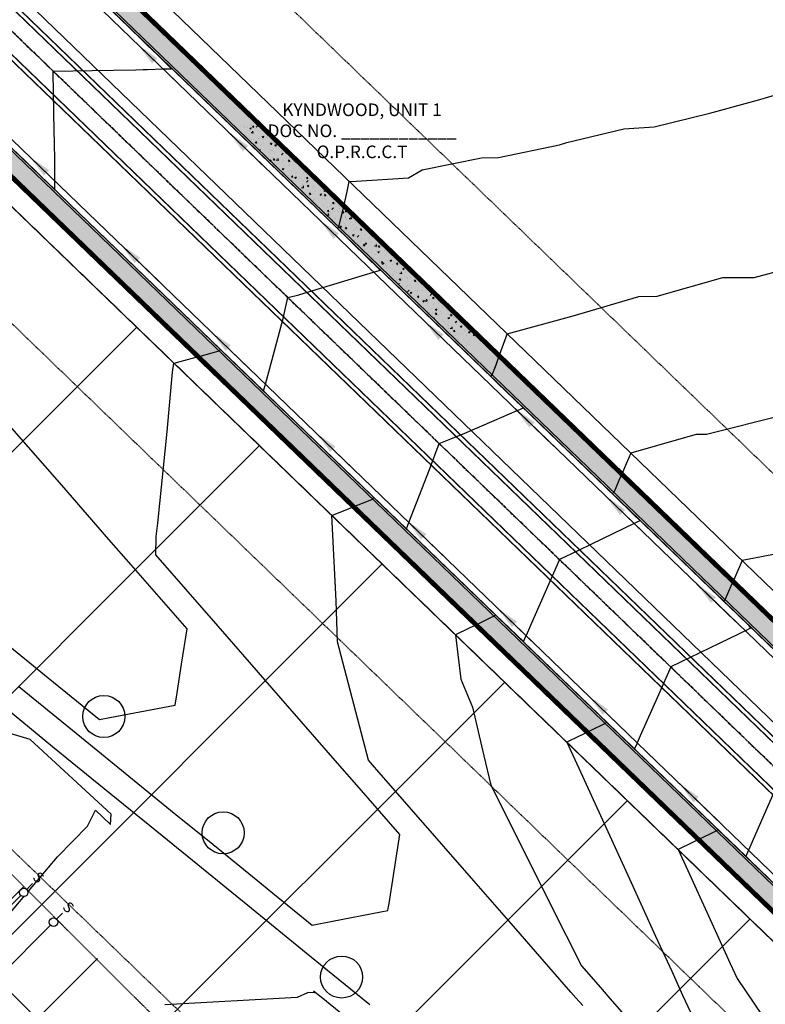
# Model space of a CAD drawing. Units: feet. Extents: x 2265665 to 2272075, y 13822633 to 13828740.
# Drawn here: x 2269020 to 2269198, y 13825488 to 13825722 of the extents above; entities that cross this region are included whole.
import ezdxf
from ezdxf.enums import TextEntityAlignment as Align

# ---------------------------------------------------------------- set-up
doc = ezdxf.new("R2010")
doc.units = ezdxf.units.FT
doc.header["$MEASUREMENT"] = 0
for name, pattern in [('337.038_Prop Base$0$CENTER2', [1.125, 0.75, -0.125, 0.125, -0.125]), ('337.039_PROPOSED$0$DASHDOT', [1, 0.5, -0.25, 0, -0.25]), ('DASHED2', [0.375, 0.25, -0.125]), ('Kyndwood Unit 1 Plat$0$DASHED2', [0.375, 0.25, -0.125]), ('Kyndwood Unit 1 Plat$0$HIDDEN2', [0.1875, 0.125, -0.0625]), ('Kyndwood Unit 3 Plat$0$HIDDEN2', [0.1875, 0.125, -0.0625]), ('Kyndwood Unit 3 Plat$0$Kyndwood Unit 1 Plat$0$CENTER2', [1.125, 0.75, -0.125, 0.125, -0.125]), ('Kyndwood Unit 3 Plat$0$Kyndwood Unit 1 Plat$0$DASHED2', [0.375, 0.25, -0.125]), ('Kyndwood Unit 3 Plat$0$Kyndwood Unit 1 Plat$0$HIDDEN2', [0.1875, 0.125, -0.0625])]:
    doc.linetypes.add(name, pattern=pattern)
for name, color, linetype in [('337.038_Prop Base$0$C-ROAD-BCRB', 1, 'Continuous'), ('337.038_Prop Base$0$C-ROAD-CNTR', 252, '337.038_Prop Base$0$CENTER2'), ('337.038_Prop Base$0$C-ROAD-FCRB', 2, 'Continuous'), ('337.038_Prop Base$0$C-ROAD-FCRB DEMO AC', 2, 'Continuous'), ('337.038_Prop Base$0$C-ROAD-FLOW', 3, 'Continuous'), ('337.038_Prop Base$0$C-ROAD-GUTR', 251, 'Continuous'), ('337.038_Prop Base$0$C-ROAD-SDWK CONTRACTOR', 253, 'Continuous'), ('337.038_Prop Base$0$C-SDWK', 1, 'Continuous'), ('337.038_Prop Base$0$C-SDWK DEMO AC', 1, 'Continuous'), ('337.038_Prop Base$0$C-WWTR-ALGN', 71, '337.038_Prop Base$0$WASTEWATER'), ('337.039_PROPOSED$0$C-DRVWAY', 1, 'Continuous'), ('337.039_PROPOSED$0$C-SDWK', 1, 'Continuous'), ('337.039_PROPOSED$0$C-WWTR-SRVC', 71, 'Continuous'), ('337.039_PROPOSED$0$CP_ROAD-SIGN-SBAR', 1, 'Continuous'), ('Kyndwood Unit 1 Plat$0$C-CNTR-SDWK', 1, 'Kyndwood Unit 1 Plat$0$DASHED2'), ('Kyndwood Unit 1 Plat$0$C-ESMT', 2, 'Kyndwood Unit 1 Plat$0$HIDDEN2'), ('Kyndwood Unit 1 Plat$0$C-ESMT-STRM-TEMP', 2, 'Kyndwood Unit 1 Plat$0$HIDDEN2'), ('Kyndwood Unit 1 Plat$0$C-ESMT-STRM-TEMP U3', 2, 'Kyndwood Unit 1 Plat$0$HIDDEN2'), ('Kyndwood Unit 1 Plat$0$C-PARC-BNDY', 6, 'Continuous'), ('Kyndwood Unit 3 Plat$0$C-ESMT', 2, 'Kyndwood Unit 3 Plat$0$HIDDEN2'), ('Kyndwood Unit 3 Plat$0$C-PARC-ADJ ANNO', 1, 'Continuous'), ('Kyndwood Unit 3 Plat$0$C-PARC-BNDY', 6, 'Continuous'), ('Kyndwood Unit 3 Plat$0$C-PARC-LOTS', 251, 'Continuous'), ('Kyndwood Unit 3 Plat$0$Kyndwood Unit 1 Plat$0$C-CNTR-SDWK', 253, 'Kyndwood Unit 3 Plat$0$Kyndwood Unit 1 Plat$0$DASHED2'), ('Kyndwood Unit 3 Plat$0$Kyndwood Unit 1 Plat$0$C-ESMT', 252, 'Kyndwood Unit 3 Plat$0$Kyndwood Unit 1 Plat$0$HIDDEN2'), ('Kyndwood Unit 3 Plat$0$Kyndwood Unit 1 Plat$0$C-ESMT-STRM-TEMP', 252, 'Kyndwood Unit 3 Plat$0$Kyndwood Unit 1 Plat$0$HIDDEN2'), ('Kyndwood Unit 3 Plat$0$Kyndwood Unit 1 Plat$0$C-PARC-LOTS', 252, 'Continuous'), ('Kyndwood Unit 3 Plat$0$Kyndwood Unit 1 Plat$0$C-ROAD-CNTR', 252, 'Kyndwood Unit 3 Plat$0$Kyndwood Unit 1 Plat$0$CENTER2'), ('V-TOPO-MINR', 252, 'DASHED2'), ('V-TOPO-MJR', 1, 'DASHED2')]:
    doc.layers.add(name, color=color, linetype=linetype)
doc.layers.add('337.038_Prop Base$0$C-ROAD-SDWK CONT', color=156, linetype='Continuous', plot=False)
doc.layers.add('Kyndwood Unit 3 Plat$0$C-PARC-PHASE-2', color=30, linetype='Continuous', plot=False)
doc.styles.add('337.038_Prop Base$0$Standard', font='simplex.shx')
doc.styles.add('337.039_PROPOSED$0$UTILITY', font='GOTHIC.TTF')
doc.styles.add('Kyndwood Unit 3 Plat$0$Simplex', font='simplex.shx')
doc.linetypes.add('337.038_Prop Base$0$WASTEWATER', pattern='A,0.4,-0.1,["WW",337.038_Prop Base$0$Standard,S=0.06,R=0,X=-0.05,Y=-0.03],-0.12', length=0.62)
doc.dimstyles.new('337.038_Prop Base$0$Junk', dxfattribs={"dimtxt": 0.1, "dimasz": 0.12, "dimexe": 0.05, "dimexo": 0.1, "dimgap": 0.04, "dimtad": 1, "dimzin": 3, "dimdsep": 46, "dimtxsty": '337.038_Prop Base$0$Standard', "dimcen": 0, "dimadec": 4, "dimazin": 0, "dimtfac": 1, "dimtdec": 4, "dimtix": 1, "dimtmove": 1, "dimatfit": 3, "dimfxl": 1, "dimtolj": 1, "dimtzin": 3, "dimarcsym": 0})
pattern_1 = [(50, (0, 0), (3.586300913, -0.3137606749), [0.375, -4.125]), (355, (0, 0), (-0.6937566681, 3.7609606685), [0.3, -3.3]), (100.45144446, (0.299, -0.026), (2.8925442336, 3.44719995484), [0.31870096, -3.50571056]), (46.1842, (0, 1), (5.3362066534, -0.827596404), [0.5625, -6.1875]), (96.63563549, (0.4447, 0.931), (4.6733097284, 4.8705930039), [0.47805171, -5.2585688]), (351.18416399, (0, 1), (4.6733097253, 4.8705930013), [0.45, -4.950000005]), (21, (0.5, 0.75), (2.9845352606, -2.0130944533), [0.375, -4.125]), (326, (0.5, 0.75), (1.2165766596, 3.6257502252), [0.3, -3.3]), (71.45144474, (0.7487, 0.5822), (4.20111188365, 1.612655764), [0.31870095, -3.50571056]), (37.5, (0, 0), (0.06079927659, 1.66446926916), [0, -3.26, 0, -3.35, 0, -3.3125]), (7.5, (0, 0), (1.3153476872, 1.97205855941), [0, -1.91, 0, -3.185, 0, -1.2625]), (327.5, (-1.115, 0), (2.66911218086, -0.11277435867), [0, -1.25, 0, -3.9, 0, -5.175]), (317.5, (-1.615, 0), (2.9159308467, 0.50052491166), [0, -1.625, 0, -2.59, 0, -3.675])]

# ---------------------------------------------------------------- blocks, each defined once
blk = doc.blocks.new('*U296')
at = {"flags": 128}
for points in [[(5.02, 37.5), (5, 1)], [(5, 30), (-4.99, 20.01)], [(-4.99, 20.01), (-5, 1)], [(-5, 1), (-5, -2)], [(5, 1), (5.03, -2)]]:
    blk.add_lwpolyline(points, dxfattribs=at)
at = {"style": '337.039_PROPOSED$0$UTILITY'}
for rotation, p in [(180, (-5, -2)), (180.6265, (5.03, -2))]:
    blk.add_text('S', height=2.5, rotation=rotation, dxfattribs=at).set_placement(p, align=Align.BOTTOM_CENTER)
at = {"color": 1}
for points in [[(-5, 2), (-5.13, 1.99), (-5.25, 1.97), (-5.37, 1.93), (-5.48, 1.88), (-5.59, 1.81), (-5.68, 1.73), (-5.77, 1.64), (-5.84, 1.54), (-5.9, 1.43), (-5.95, 1.31), (-5.98, 1.19), (-6, 1.06), (-6, 0.94), (-5.98, 0.81), (-5.95, 0.69), (-5.9, 0.57), (-5.84, 0.46), (-5.77, 0.36), (-5.68, 0.27), (-5.59, 0.19), (-5.48, 0.12), (-5.37, 0.07), (-5.25, 0.03), (-5.13, 0.01), (-5, 0), (-4.87, 0.01), (-4.75, 0.03), (-4.63, 0.07), (-4.52, 0.12), (-4.41, 0.19), (-4.32, 0.27), (-4.23, 0.36), (-4.16, 0.46), (-4.1, 0.57), (-4.05, 0.69), (-4.02, 0.81), (-4, 0.94), (-4, 1.06), (-4.02, 1.19), (-4.05, 1.31), (-4.1, 1.43), (-4.16, 1.54), (-4.23, 1.64), (-4.32, 1.73), (-4.41, 1.81), (-4.52, 1.88), (-4.63, 1.93), (-4.75, 1.97), (-4.87, 1.99)], [(5, 2), (4.87, 1.99), (4.75, 1.97), (4.63, 1.93), (4.52, 1.88), (4.41, 1.81), (4.32, 1.73), (4.23, 1.64), (4.16, 1.54), (4.1, 1.43), (4.05, 1.31), (4.02, 1.19), (4, 1.06), (4, 0.94), (4.02, 0.81), (4.05, 0.69), (4.1, 0.57), (4.16, 0.46), (4.23, 0.36), (4.32, 0.27), (4.41, 0.19), (4.52, 0.12), (4.63, 0.07), (4.75, 0.03), (4.87, 0.01), (5, 0), (5.13, 0.01), (5.25, 0.03), (5.37, 0.07), (5.48, 0.12), (5.59, 0.19), (5.68, 0.27), (5.77, 0.36), (5.84, 0.46), (5.9, 0.57), (5.95, 0.69), (5.98, 0.81), (6, 0.94), (6, 1.06), (5.98, 1.19), (5.95, 1.31), (5.9, 1.43), (5.84, 1.54), (5.77, 1.64), (5.68, 1.73), (5.59, 1.81), (5.48, 1.88), (5.37, 1.93), (5.25, 1.97), (5.13, 1.99)]]:
    blk.add_wipeout(points, dxfattribs=at)
for centre in [(-5, 1), (5, 1)]:
    blk.add_circle(centre, 1)
blk = doc.blocks.new('*U58')
blk.add_leader([(-0.0444, -0.2517), (0, 0)], dimstyle='337.038_Prop Base$0$Junk', override={"dimscale": 2, "dimasz": 0.055, "dimgap": 0.04, "dimtad": 0, "dimtdec": 2})

msp = doc.modelspace()

# ---------------------------------------------------------------- hatches: boundary and pattern name
at = {"layer": '337.038_Prop Base$0$C-ROAD-SDWK CONT'}
h = msp.add_hatch(color=256, dxfattribs=at)
h.dxf.hatch_style = 1
edge = h.paths.add_edge_path()
edge.add_line((2269275.996, 13825378.077), (2269272.598, 13825380.187))
edge.add_line((2269272.598, 13825380.187), (2269283.865, 13825398.336))
edge.add_arc((2269406.63, 13825322.119), 144.5, 146.13399, 148.16637, ccw=False)
edge.add_arc((2269269.624, 13825414.066), 20.5, 326.13399, 406.00755)
edge.add_line((2269283.862, 13825428.814), (2268719.413, 13825973.752))
edge.add_arc((2268705.175, 13825959.004), 20.5, 46.00755, 136.00755)
edge.add_line((2268690.427, 13825973.242), (2268683.481, 13825966.048))
edge.add_line((2268683.481, 13825966.048), (2268680.603, 13825968.826))
edge.add_line((2268680.603, 13825968.826), (2268687.549, 13825976.02))
edge.add_arc((2268705.175, 13825959.004), 24.5, 46.00755, 136.00755, ccw=False)
edge.add_line((2268722.192, 13825976.63), (2269286.64, 13825431.692))
edge.add_arc((2269269.624, 13825414.066), 24.5, -33.86601, 46.00755, ccw=False)
edge.add_arc((2269406.63, 13825322.119), 140.5, 146.13399, 148.16637)
edge.add_line((2269287.264, 13825396.226), (2269275.996, 13825378.077))
h = msp.add_hatch(color=256, dxfattribs=at)
h.dxf.hatch_style = 1
edge = h.paths.add_edge_path()
edge.add_line((2268821.793, 13825943.021), (2268819.015, 13825940.143))
edge.add_line((2268819.015, 13825940.143), (2269444.85, 13825335.94))
edge.add_arc((2269965.425, 13825875.154), 749.5, 226.007555, 242.217107)
edge.add_arc((2269627.487, 13825233.732), 24.5, 242.21711, 328.74052)
edge.add_line((2269648.43, 13825221.018), (2269766.998, 13825416.339))
edge.add_line((2269766.998, 13825416.339), (2269763.579, 13825418.415))
edge.add_line((2269763.579, 13825418.415), (2269645.011, 13825223.094))
edge.add_arc((2269627.487, 13825233.732), 20.5, 242.21711, 328.74052, ccw=False)
edge.add_arc((2269965.425, 13825875.154), 745.5, 226.007555, 242.217107, ccw=False)
edge.add_line((2269447.628, 13825338.818), (2268821.793, 13825943.021))
at = {"layer": '337.038_Prop Base$0$C-ROAD-SDWK CONTRACTOR'}
h = msp.add_hatch(color=256, dxfattribs=at)
h.dxf.hatch_style = 1
h.paths.add_polyline_path([(2268728.649, 13825971.089), (2269277.244, 13825441.459), (2269274.107, 13825438.232), (2268725.536, 13825967.841)])
h = msp.add_hatch(color=256, dxfattribs=at)
h.dxf.hatch_style = 1
h.paths.add_polyline_path([(2269305.022, 13825470.24), (2268818.668, 13825939.783), (2268821.793, 13825943.021), (2269308.147, 13825473.478)])
at = {"layer": '337.038_Prop Base$0$C-SDWK'}
h = msp.add_hatch(dxfattribs=at)
h.set_pattern_fill('AR-CONC', color=256, scale=0.5)
h.set_pattern_definition(pattern_1)
edge = h.paths.add_edge_path()
edge.add_line((2269048.722, 13826350.125), (2269180.689, 13826486.817))
edge.add_arc((2269198.315, 13826469.8), 24.5, 46.00755, 136.00755, ccw=False)
edge.add_line((2269215.332, 13826487.426), (2269950.974, 13825777.212))
edge.add_arc((2270048.56, 13825878.293), 140.5, 226.00755, 229.85989)
edge.add_arc((2269942.191, 13825752.155), 24.5, -31.25948, 49.85989, ccw=False)
edge.add_line((2269963.134, 13825739.442), (2269861.856, 13825572.603))
edge.add_arc((2269840.913, 13825585.316), 24.5, 226.00755, 328.74052, ccw=False)
edge.add_line((2269823.896, 13825567.69), (2269049.331, 13826315.482))
edge.add_arc((2269066.348, 13826333.108), 24.5, 136.00755, 226.00755, ccw=False)
edge = h.paths.add_edge_path(flags=16)
edge.add_line((2269959.715, 13825741.517), (2269858.437, 13825574.679))
edge.add_arc((2269840.913, 13825585.316), 20.5, 265.09927, 328.74052, ccw=False)
edge.add_line((2269839.162, 13825564.891), (2269835.044, 13825568.259))
edge.add_line((2269835.044, 13825568.259), (2269830.291, 13825567.783))
edge.add_arc((2269840.913, 13825585.316), 20.5, 226.00755, 238.79231, ccw=False)
edge.add_line((2269826.675, 13825570.568), (2269052.109, 13826318.36))
edge.add_arc((2269066.348, 13826333.108), 20.5, 136.00755, 226.00755, ccw=False)
edge.add_line((2269051.6, 13826347.346), (2269183.567, 13826484.038))
edge.add_arc((2269198.315, 13826469.8), 20.5, 46.00755, 136.00755, ccw=False)
edge.add_line((2269212.554, 13826484.548), (2269948.195, 13825774.335))
edge.add_arc((2270048.56, 13825878.293), 144.5, 226.00755, 229.85989)
edge.add_arc((2269942.191, 13825752.155), 20.5, -31.25948, 49.85989, ccw=False)
h = msp.add_hatch(dxfattribs=at)
h.set_pattern_fill('AR-CONC', color=256, scale=0.5)
h.set_pattern_definition(pattern_1)
edge = h.paths.add_edge_path()
edge.add_line((2269072.397, 13825695.519), (2268819.015, 13825940.143))
edge.add_line((2268819.015, 13825940.143), (2268750.669, 13826006.126))
edge.add_arc((2268767.686, 13826023.752), 24.5, 136.00755, 226.00755, ccw=False)
edge.add_line((2268750.06, 13826040.769), (2268993.157, 13826292.57))
edge.add_arc((2269010.783, 13826275.553), 24.5, 46.00755, 136.00755, ccw=False)
edge.add_line((2269027.8, 13826293.179), (2269804.804, 13825543.033))
edge.add_arc((2269902.39, 13825644.113), 140.5, 226.00755, 231.06364)
edge.add_arc((2269798.695, 13825515.769), 24.5, -31.25948, 51.06364, ccw=False)
edge.add_line((2269819.638, 13825503.055), (2269766.998, 13825416.339))
edge.add_line((2269766.998, 13825416.339), (2269718.466, 13825336.392))
edge.add_arc((2269702.224, 13825346.251), 19, 317.20366, 328.74004, ccw=False)
edge.add_line((2269716.166, 13825333.343), (2269684.667, 13825299.322))
edge.add_arc((2269697.141, 13825287.773), 17, 137.2036, 148.74052)
edge.add_line((2269682.609, 13825296.594), (2269639.602, 13825225.747))
edge.add_arc((2269618.659, 13825238.461), 24.5, 241.42567, 328.74052, ccw=False)
edge.add_arc((2269965.425, 13825875.154), 749.5, 226.007555, 241.425671, ccw=False)
edge.add_line((2269444.85, 13825335.94), (2269367.271, 13825410.838))
edge.add_line((2269367.271, 13825410.838), (2269370.049, 13825413.716))
edge.add_line((2269370.049, 13825413.716), (2269447.628, 13825338.818))
edge.add_arc((2269965.425, 13825875.154), 745.5, 226.007555, 241.425671)
edge.add_arc((2269618.659, 13825238.461), 20.5, 241.42567, 328.74052)
edge.add_line((2269636.183, 13825227.823), (2269679.19, 13825298.67))
edge.add_arc((2269697.141, 13825287.773), 21, 137.2036, 148.74052, ccw=False)
edge.add_line((2269681.732, 13825302.04), (2269713.231, 13825336.06))
edge.add_arc((2269702.225, 13825346.251), 15, 317.2036, 328.73998)
edge.add_line((2269715.047, 13825338.467), (2269763.579, 13825418.415))
edge.add_line((2269763.579, 13825418.415), (2269816.219, 13825505.131))
edge.add_arc((2269798.695, 13825515.769), 20.5, 328.74052, 411.06364)
edge.add_arc((2269902.39, 13825644.113), 144.5, 226.00755, 231.06364, ccw=False)
edge.add_line((2269802.026, 13825540.155), (2269025.021, 13826290.302))
edge.add_arc((2269010.783, 13826275.553), 20.5, 46.00755, 136.00755)
edge.add_line((2268996.035, 13826289.792), (2268752.937, 13826037.991))
edge.add_arc((2268767.686, 13826023.752), 20.5, 136.00755, 226.00755)
edge.add_line((2268753.447, 13826009.004), (2268821.793, 13825943.021))
edge.add_line((2268821.793, 13825943.021), (2269075.175, 13825698.397))
edge.add_line((2269075.175, 13825698.397), (2269072.397, 13825695.519))
h = msp.add_hatch(dxfattribs=at)
h.set_pattern_fill('AR-CONC', color=256, scale=0.5)
h.set_pattern_definition(pattern_1)
edge = h.paths.add_edge_path()
edge.add_arc((2268705.175, 13825959.004), 24.5, 46.00755, 136.00755)
edge.add_line((2268687.549, 13825976.02), (2268680.603, 13825968.826))
edge.add_line((2268680.603, 13825968.826), (2268683.481, 13825966.048))
edge.add_line((2268683.481, 13825966.048), (2268690.427, 13825973.242))
edge.add_arc((2268705.175, 13825959.004), 20.5, 46.00755, 136.00755, ccw=False)
edge.add_line((2268719.413, 13825973.752), (2269280.226, 13825432.325))
edge.add_arc((2269265.974, 13825417.589), 20.5, -34.23723, 45.95703, ccw=False)
edge.add_arc((2269402.384, 13825324.755), 144.502, 145.76277, 148.16637)
edge.add_line((2269279.618, 13825400.973), (2269268.35, 13825382.824))
edge.add_line((2269268.35, 13825382.824), (2269271.748, 13825380.714))
edge.add_line((2269271.748, 13825380.714), (2269283.016, 13825398.864))
edge.add_arc((2269402.384, 13825324.755), 140.502, 145.76277, 148.16637, ccw=False)
edge.add_arc((2269265.974, 13825417.589), 24.5, 325.76277, 405.95703)
edge.add_line((2269283.007, 13825435.2), (2268722.192, 13825976.63))
h = msp.add_hatch(dxfattribs=at)
h.set_pattern_fill('AR-CONC', color=256, scale=0.5)
h.set_pattern_definition(pattern_1)
h.paths.add_polyline_path([(2269129.133, 13825646.304), (2269126.354, 13825643.427), (2269313.313, 13825462.93), (2269316.092, 13825465.808)])
at = {"layer": '337.038_Prop Base$0$C-SDWK DEMO AC'}
h = msp.add_hatch(dxfattribs=at)
h.set_pattern_fill('AR-CONC', color=256, scale=0.5)
h.set_pattern_definition(pattern_1)
h.paths.add_polyline_path([(2269075.175, 13825698.397), (2269072.397, 13825695.519), (2269126.354, 13825643.427), (2269129.133, 13825646.304)])

# ---------------------------------------------------------------- linework, layer by layer
at = {"layer": '337.038_Prop Base$0$C-ROAD-BCRB'}
for points in [[(2269072.397, 13825695.519), (2268819.015, 13825940.143), (2268750.669, 13826006.126, -0.4142136), (2268750.06, 13826040.769), (2268993.157, 13826292.57, -0.4142136), (2269027.8, 13826293.179), (2269804.804, 13825543.033, 0.0220649), (2269814.092, 13825534.826, -0.3754925), (2269819.638, 13825503.055), (2269766.998, 13825416.339), (2269718.466, 13825336.392, -0.0503795), (2269716.166, 13825333.343), (2269684.667, 13825299.322, 0.0503818), (2269682.609, 13825296.594), (2269639.602, 13825225.747, -0.4005529), (2269606.941, 13825216.945, -0.0673759), (2269444.85, 13825335.94), (2269367.271, 13825410.838)], [(2269271.748, 13825380.714), (2269283.016, 13825398.864, -0.0104881), (2269286.229, 13825403.804, 0.3649305), (2269283.007, 13825435.2), (2268722.192, 13825976.63, 0.4142136), (2268687.549, 13825976.02), (2268680.603, 13825968.826)]]:
    msp.add_lwpolyline(points, format="xyb", dxfattribs=at)
msp.add_lwpolyline([(2269313.313, 13825462.93), (2269126.354, 13825643.427)], dxfattribs=at)
at = {"layer": '337.038_Prop Base$0$C-ROAD-CNTR'}
msp.add_lwpolyline([(2270238.139, 13824841.387), (2269909.588, 13825040.825, 0.0218207), (2269850.701, 13825073.145), (2269624.749, 13825184.618, -0.0775294), (2269430.612, 13825321.192), (2268695.128, 13826031.253, -0.0584425), (2268619.842, 13826123.174)], format="xyb", dxfattribs=at)
at = {"layer": '337.038_Prop Base$0$C-ROAD-FCRB'}
for points in [[(2269366.924, 13825410.478), (2269444.503, 13825335.58, 0.0673759), (2269606.702, 13825216.506, 0.4005529), (2269640.03, 13825225.488), (2269683.037, 13825296.335, -0.0503818), (2269685.034, 13825298.983), (2269716.533, 13825333.003, 0.0503697), (2269718.893, 13825336.132), (2269820.065, 13825502.796, 0.3754925), (2269814.406, 13825535.215, -0.0220649), (2269805.151, 13825543.393), (2269028.147, 13826293.539, 0.4142136), (2268992.797, 13826292.917), (2268749.7, 13826041.116, 0.4142136), (2268750.322, 13826005.767), (2269072.05, 13825695.159)], [(2269272.173, 13825380.451), (2269283.441, 13825398.6, -0.0104881), (2269286.642, 13825403.523, 0.3649305), (2269283.354, 13825435.559), (2268722.539, 13825976.989, 0.4142136), (2268687.189, 13825976.368), (2268680.244, 13825969.173)]]:
    msp.add_lwpolyline(points, format="xyb", dxfattribs=at)
msp.add_lwpolyline([(2269126.007, 13825643.067), (2269312.966, 13825462.57)], dxfattribs=at)
at = {"layer": '337.038_Prop Base$0$C-ROAD-FCRB DEMO AC'}
msp.add_lwpolyline([(2269072.05, 13825695.159), (2269126.007, 13825643.067)], dxfattribs=at)
at = {"layer": '337.038_Prop Base$0$C-ROAD-GUTR'}
msp.add_lwpolyline([(2269641.312, 13825224.71), (2269684.319, 13825295.556, -0.0503818), (2269686.135, 13825297.964), (2269717.634, 13825331.984, 0.0503697), (2269720.175, 13825335.353), (2269821.006, 13825501.455, 0.3505234), (2269816.759, 13825534.271), (2269029.189, 13826294.618, 0.4142136), (2268991.718, 13826293.959), (2268748.621, 13826042.158, 0.4142136), (2268749.28, 13826004.687), (2269443.461, 13825334.501, 0.0673759), (2269605.984, 13825215.189, 0.4005529)], format="xyb", close=True, dxfattribs=at)
msp.add_lwpolyline([(2269273.447, 13825379.659), (2269284.715, 13825397.809, -0.0104881), (2269287.882, 13825402.679, 0.3649305), (2269284.397, 13825436.637), (2268723.581, 13825978.069, 0.4142136), (2268686.11, 13825977.41), (2268679.164, 13825970.215)], format="xyb", dxfattribs=at)
at = {"layer": '337.038_Prop Base$0$C-ROAD-SDWK CONTRACTOR'}
for points in [[(2268728.649, 13825971.089), (2269277.244, 13825441.459), (2269274.107, 13825438.232), (2268725.536, 13825967.841)], [(2269305.022, 13825470.24), (2268818.668, 13825939.783), (2268821.793, 13825943.021), (2269308.147, 13825473.478)]]:
    msp.add_lwpolyline(points, close=True, dxfattribs=at)
at = {"layer": '337.038_Prop Base$0$C-SDWK'}
msp.add_lwpolyline([(2269268.35, 13825382.824), (2269279.618, 13825400.973, -0.0104881), (2269282.922, 13825406.055, 0.3649305), (2269280.226, 13825432.325), (2268719.413, 13825973.752, 0.4142136), (2268690.427, 13825973.242), (2268683.481, 13825966.048)], format="xyb", dxfattribs=at)
for points in [[(2269075.175, 13825698.397), (2268821.793, 13825943.021)], [(2269316.092, 13825465.808), (2269129.133, 13825646.304)]]:
    msp.add_lwpolyline(points, dxfattribs=at)
at = {"layer": '337.038_Prop Base$0$C-SDWK DEMO AC'}
for points in [[(2269129.133, 13825646.304), (2269075.175, 13825698.397)], [(2269126.354, 13825643.427), (2269072.397, 13825695.519)]]:
    msp.add_lwpolyline(points, dxfattribs=at)
at = {"layer": '337.038_Prop Base$0$C-WWTR-ALGN'}
msp.add_lwpolyline([(2268707.467, 13826029.765), (2269456.272, 13825306.843)], dxfattribs=at)
at = {"layer": 'Kyndwood Unit 1 Plat$0$C-CNTR-SDWK', "const_width": 1}
msp.add_lwpolyline([(2269279.883, 13825431.961), (2268719.045, 13825973.413)], dxfattribs=at)
msp.add_lwpolyline([(2268822.14, 13825943.38), (2269447.976, 13825339.178, 0.0673759), (2269609.093, 13825220.897, 0.4005518), (2269635.756, 13825228.083), (2269679.89, 13825300.786), (2269713.859, 13825337.475), (2269763.151, 13825418.675)], format="xyb", dxfattribs=at)
at = {"layer": 'Kyndwood Unit 1 Plat$0$C-ESMT'}
msp.add_line((2268839.504, 13825961.366), (2269465.34, 13825357.163), dxfattribs=at)
at = {"layer": 'Kyndwood Unit 1 Plat$0$C-ESMT-STRM-TEMP'}
msp.add_lwpolyline([(2267497.043, 13827424.468), (2268077.109, 13828013.235), (2268852.529, 13827660.561), (2268957.039, 13827766.076), (2269465.811, 13827274.89), (2269185.091, 13826984.118), (2269323.035, 13826850.942), (2268641.526, 13826145.032), (2268598.106, 13826101.558, 0.0452262), (2268658.789, 13826025.258, -0.4023382), (2268658.731, 13826004.481), (2268651.466, 13825996.956), (2268687.438, 13825962.228), (2268694.383, 13825969.422, -0.4142136), (2268715.593, 13825969.795), (2269276.404, 13825428.369, -0.3648882), (2269278.375, 13825409.149), (2269274.945, 13825403.874)], format="xyb", dxfattribs=at)
at = {"layer": 'Kyndwood Unit 1 Plat$0$C-ESMT-STRM-TEMP U3'}
msp.add_lwpolyline([(2269263.677, 13825385.725), (2269225.658, 13825324.488), (2268511.051, 13826014.394)], dxfattribs=at)
at = {"layer": 'Kyndwood Unit 1 Plat$0$C-PARC-BNDY'}
msp.add_lwpolyline([(2269276.404, 13825428.369), (2268715.593, 13825969.795)], dxfattribs=at)
at = {"layer": 'Kyndwood Unit 3 Plat$0$C-ESMT'}
for p, q in [((2269263.17, 13825413.346), (2268701.702, 13825955.406)), ((2268642.677, 13825894.268), (2269209.768, 13825327.332))]:
    msp.add_line(p, q, dxfattribs=at)
at = {"layer": 'Kyndwood Unit 3 Plat$0$C-PARC-BNDY'}
msp.add_lwpolyline([(2269276.404, 13825428.369), (2268715.593, 13825969.795)], dxfattribs=at)
at = {"layer": 'Kyndwood Unit 3 Plat$0$C-PARC-LOTS'}
for points in [[(2268628.599, 13825880.063), (2269196.455, 13825312.361)], [(2269048.33, 13825648.559), (2268954.273, 13825554.477)], [(2269077.472, 13825620.425), (2268982.915, 13825525.843)], [(2269106.613, 13825592.291), (2269011.557, 13825497.209)], [(2269135.755, 13825564.157), (2269040.199, 13825468.575)], [(2269164.896, 13825536.023), (2269068.84, 13825439.941)], [(2269194.038, 13825507.889), (2269097.482, 13825411.307)]]:
    msp.add_lwpolyline(points, dxfattribs=at)
at = {"layer": 'Kyndwood Unit 3 Plat$0$C-PARC-PHASE-2'}
for centre in [(2269040.483, 13825556.013), (2269068.836, 13825528.342), (2269096.975, 13825494.062)]:
    msp.add_circle(centre, 5, dxfattribs=at)
at = {"layer": 'Kyndwood Unit 3 Plat$0$Kyndwood Unit 1 Plat$0$C-CNTR-SDWK', "const_width": 1}
msp.add_lwpolyline([(2269279.883, 13825431.961), (2268719.045, 13825973.413)], dxfattribs=at)
msp.add_lwpolyline([(2268822.14, 13825943.38), (2269447.976, 13825339.178, 0.0673759), (2269609.093, 13825220.897, 0.4005518), (2269635.756, 13825228.083), (2269679.89, 13825300.786), (2269713.859, 13825337.475), (2269763.151, 13825418.675)], format="xyb", dxfattribs=at)
at = {"layer": 'Kyndwood Unit 3 Plat$0$Kyndwood Unit 1 Plat$0$C-ESMT'}
msp.add_line((2268839.504, 13825961.366), (2269465.34, 13825357.163), dxfattribs=at)
at = {"layer": 'Kyndwood Unit 3 Plat$0$Kyndwood Unit 1 Plat$0$C-ESMT-STRM-TEMP'}
msp.add_lwpolyline([(2267497.043, 13827424.468), (2268077.109, 13828013.235), (2268852.529, 13827660.561), (2268957.039, 13827766.076), (2269465.811, 13827274.89), (2269185.091, 13826984.118), (2269323.035, 13826850.942), (2268641.526, 13826145.032), (2268598.106, 13826101.558, 0.0452262), (2268658.789, 13826025.258, -0.4023382), (2268658.731, 13826004.481), (2268651.466, 13825996.956), (2268687.438, 13825962.228), (2268694.383, 13825969.422, -0.4142136), (2268715.593, 13825969.795), (2269276.404, 13825428.369, -0.3648882), (2269278.375, 13825409.149), (2269274.945, 13825403.874)], format="xyb", dxfattribs=at)
at = {"layer": 'Kyndwood Unit 3 Plat$0$Kyndwood Unit 1 Plat$0$C-PARC-LOTS'}
msp.add_lwpolyline([(2268757.267, 13826012.961), (2269451.448, 13825342.775)], dxfattribs=at)
at = {"layer": 'Kyndwood Unit 3 Plat$0$Kyndwood Unit 1 Plat$0$C-ROAD-CNTR'}
msp.add_line((2268695.128, 13826031.253), (2269430.612, 13825321.192), dxfattribs=at)
at = {"layer": 'V-TOPO-MINR', "color": 252, "linetype": 'Continuous', "lineweight": -3, "flags": 128}
for points, elevation in [([(2269020.3, 13825563.127), (2269021.557, 13825562.104), (2269035.169, 13825551.025), (2269039.04, 13825547.874), (2269050.32, 13825538.693), (2269058.5, 13825532.035), (2269065.471, 13825526.361), (2269077.96, 13825516.196), (2269080.622, 13825514.029), (2269089.985, 13825506.409), (2269094.823, 13825507.337), (2269106.291, 13825509.538), (2269107.994, 13825509.865), (2269108.074, 13825510.373), (2269108.263, 13825511.578), (2269110.832, 13825527.982), (2269100.639, 13825539.665), (2269096.588, 13825544.308), (2269084.143, 13825558.571), (2269073.537, 13825570.728), (2269067.648, 13825577.478), (2269052.828, 13825594.464), (2269052.912, 13825598.814), (2269053.288, 13825601.998), (2269055.528, 13825623.733), (2269056.835, 13825637.903), (2269057.141, 13825640.054), (2269057.745, 13825640.199), (2269059.473, 13825640.617), (2269062.41, 13825641.425), (2269063.367, 13825641.688), (2269066.245, 13825642.479), (2269067.849, 13825642.92), (2269068.003, 13825643.08), (2269068.196, 13825643.28), (2269072.217, 13825639.42), (2269078.452, 13825633.437), (2269078.516, 13825633.675), (2269078.883, 13825635.048), (2269080.998, 13825642.948), (2269083.061, 13825650.651), (2269084.235, 13825655.595), (2269086.797, 13825656.3), (2269089.135, 13825656.943), (2269104.582, 13825661.666), (2269104.902, 13825661.764), (2269106.177, 13825662.154), (2269102.576, 13825665.651), (2269099.978, 13825668.174), (2269098.366, 13825669.74), (2269095.979, 13825672.057), (2269096.132, 13825672.217), (2269096.326, 13825672.417), (2269097.111, 13825675.721), (2269097.4, 13825676.94), (2269098.334, 13825680.869), (2269098.815, 13825683.219), (2269100.458, 13825683.262), (2269112.853, 13825684.068), (2269116.101, 13825686.007), (2269130.244, 13825688.837), (2269134.241, 13825688.891), (2269148.739, 13825691.913), (2269150.495, 13825692.484), (2269164.047, 13825695.75), (2269171.285, 13825696.18), (2269184.515, 13825699.452), (2269196.382, 13825702.687), (2269207.03, 13825705.86)], 662), ([(2269154.294, 13825487.261), (2269152.658, 13825489.136), (2269151.468, 13825490.499), (2269137.799, 13825506.167), (2269128.418, 13825516.919), (2269121.303, 13825525.073), (2269105.367, 13825543.339), (2269104.808, 13825543.98), (2269103.401, 13825545.593), (2269096.038, 13825573.773), (2269095.699, 13825583.531), (2269094.689, 13825603.803), (2269098.764, 13825605.463), (2269100.258, 13825606.072), (2269102.552, 13825607.006), (2269104.308, 13825607.722), (2269104.485, 13825607.905), (2269104.655, 13825608.081), (2269108.191, 13825604.694), (2269112.418, 13825600.644), (2269112.671, 13825601.296), (2269112.99, 13825602.12), (2269117.875, 13825614.724), (2269120.149, 13825620.923), (2269122.9, 13825622.043), (2269126.264, 13825623.414), (2269133.252, 13825626.409), (2269138.689, 13825628.739), (2269139.341, 13825629.018), (2269140.143, 13825629.362), (2269137.993, 13825631.454), (2269135.948, 13825633.444), (2269134.28, 13825635.066), (2269132.438, 13825636.859), (2269132.615, 13825637.042), (2269132.785, 13825637.218), (2269133.681, 13825639.66), (2269134.292, 13825641.324), (2269136.115, 13825646.294), (2269136.363, 13825646.969), (2269152.034, 13825651.24), (2269167.594, 13825655.878), (2269171.985, 13825655.963), (2269187.61, 13825660.421), (2269195.035, 13825660.405), (2269210.414, 13825664.513)], 664), ([(2269202.32, 13825627.748), (2269183.66, 13825623.077), (2269181.249, 13825623.034), (2269172.085, 13825620.408), (2269165.729, 13825618.618), (2269164.635, 13825616.117), (2269163.378, 13825613.243), (2269163.052, 13825612.499), (2269161.956, 13825609.992), (2269161.666, 13825609.336), (2269161.336, 13825608.994), (2269161.319, 13825608.976), (2269163.523, 13825606.829), (2269164.723, 13825605.66), (2269166.377, 13825604.048), (2269167.897, 13825602.567), (2269167.309, 13825602.283), (2269166.499, 13825601.89), (2269156.331, 13825596.967), (2269153.122, 13825595.413), (2269148.76, 13825593.301), (2269145.362, 13825585.606), (2269142.646, 13825579.453), (2269140.8, 13825575.271), (2269140.541, 13825574.686), (2269140.172, 13825573.85), (2269136.97, 13825576.913), (2269133.536, 13825580.199), (2269133.206, 13825579.857), (2269133.189, 13825579.839), (2269133.042, 13825579.768), (2269132.543, 13825579.526), (2269129.344, 13825577.991), (2269127.136, 13825576.931), (2269124.055, 13825575.452), (2269124.621, 13825570.751), (2269125.298, 13825564.894), (2269128.111, 13825558.207), (2269130.814, 13825546.654), (2269132.454, 13825539.65), (2269141.773, 13825521.06), (2269146.642, 13825511.347), (2269153.973, 13825496.722), (2269158.464, 13825491.575), (2269160.248, 13825489.53), (2269174.959, 13825472.669)], 666), ([(2269212.769, 13825597.069), (2269195.067, 13825593.639), (2269192.182, 13825593.08), (2269190.416, 13825589.08), (2269189.916, 13825587.948), (2269189.815, 13825587.719), (2269188.392, 13825584.495), (2269188.094, 13825583.821), (2269187.816, 13825583.533), (2269187.747, 13825583.461), (2269190.496, 13825580.783), (2269193.49, 13825577.866), (2269193.925, 13825577.442), (2269194.325, 13825577.053), (2269194.17, 13825576.978), (2269192.927, 13825576.376), (2269192.261, 13825576.053), (2269191.282, 13825575.579), (2269175.188, 13825567.786), (2269172.266, 13825561.168), (2269167.966, 13825551.428), (2269167.228, 13825549.757), (2269167.186, 13825549.662), (2269166.6, 13825548.335), (2269165.758, 13825549.141), (2269159.964, 13825554.684), (2269159.686, 13825554.396), (2269159.617, 13825554.324), (2269156.012, 13825552.579), (2269155.782, 13825552.467), (2269154.443, 13825551.819), (2269151.169, 13825550.234), (2269150.508, 13825549.914), (2269153.353, 13825543.691), (2269165.357, 13825517.435), (2269171.594, 13825503.793), (2269175.415, 13825495.435), (2269177.996, 13825489.79), (2269179.856, 13825485.721)], 668), ([(2269007.937, 13825497.192), (2269029.446, 13825522.629), (2269036.618, 13825529.961), (2269038.533, 13825533.731), (2269042.067, 13825530.339), (2269042.244, 13825532.799), (2269022.942, 13825550.511), (2268987.465, 13825561.154)], 664), ([(2269015.411, 13825559.398), (2269028.308, 13825548.901), (2269037.661, 13825541.289), (2269054.33, 13825527.721), (2269072.13, 13825513.233), (2269073.422, 13825512.181), (2269073.79, 13825511.882), (2269088.573, 13825499.849), (2269093.25, 13825496.043), (2269103.724, 13825487.517)], 664), ([(2269104.055, 13825479.54), (2269092.107, 13825489.265), (2269090.334, 13825490.708), (2269090.606, 13825490.287), (2269089.175, 13825490.357), (2269088.907, 13825490.324), (2269086.399, 13825489.215), (2269054.968, 13825487.428)], 666)]:
    msp.add_lwpolyline(points, dxfattribs=dict(at, elevation=elevation))
at = {"layer": 'V-TOPO-MJR', "color": 1, "linetype": 'Continuous', "lineweight": -3, "flags": 128}
for points, elevation in [([(2269017.137, 13825692.595), (2269021.864, 13825688.046), (2269024.595, 13825685.418), (2269025.467, 13825684.579), (2269028.858, 13825681.317), (2269028.857, 13825681.484), (2269028.851, 13825683.351), (2269028.834, 13825688.067), (2269028.754, 13825692.616), (2269028.71, 13825695.137), (2269028.465, 13825709.081), (2269028.461, 13825709.277), (2269028.46, 13825709.336), (2269028.458, 13825709.444), (2269028.625, 13825709.447), (2269037.745, 13825709.607), (2269042.765, 13825709.696), (2269048.064, 13825709.789), (2269049.835, 13825709.82), (2269050.861, 13825709.853), (2269054.549, 13825709.97), (2269055.092, 13825709.987), (2269056.582, 13825710.034), (2269053.779, 13825712.75), (2269053.203, 13825713.308), (2269050.789, 13825715.646), (2269049.611, 13825716.787), (2269046.5, 13825719.801), (2269042.429, 13825723.745)], 660), ([(2269012.067, 13825577.537), (2269023.75, 13825568.028), (2269027.218, 13825565.205), (2269039.412, 13825555.28), (2269041.884, 13825555.754), (2269047.741, 13825556.878), (2269057.422, 13825558.736), (2269057.874, 13825561.625), (2269058.947, 13825568.474), (2269060.259, 13825576.853), (2269046.983, 13825592.07), (2269041.707, 13825598.117), (2269030.488, 13825610.976), (2269018.656, 13825624.537)], 660), ([(2269200.203, 13825539.071), (2269193.656, 13825524.242), (2269193.168, 13825523.136), (2269193.028, 13825522.821), (2269187.32, 13825528.283), (2269186.392, 13825529.17), (2269186.348, 13825529.123), (2269186.045, 13825528.81), (2269185.468, 13825528.53), (2269182.21, 13825526.953), (2269180.391, 13825526.072), (2269176.936, 13825524.399), (2269180.097, 13825517.486), (2269185.353, 13825505.988), (2269189.322, 13825497.308), (2269190.963, 13825493.719), (2269196.926, 13825484.913)], 670)]:
    msp.add_lwpolyline(points, dxfattribs=dict(at, elevation=elevation))

# ---------------------------------------------------------------- block references
at = {"layer": '337.038_Prop Base$0$C-ROAD-FLOW', "xscale": -50.00000000000001, "yscale": 49.99999999999998, "zscale": 49.99999999999999, "rotation": 216.0049366220291}
for p in [(2269057.804, 13825706.828), (2269079.387, 13825685.991), (2269032.105, 13825680.209), (2269100.97, 13825665.154), (2269053.688, 13825659.372), (2269125.851, 13825641.133), (2269075.271, 13825638.535), (2269147.434, 13825620.296), (2269100.152, 13825614.514), (2269169.017, 13825599.459), (2269121.735, 13825593.677), (2269190.6, 13825578.622), (2269143.318, 13825572.84), (2269164.901, 13825552.003), (2269186.484, 13825531.166)]:
    msp.add_blockref('*U58', p, dxfattribs=at)

# ---------------------------------------------------------------- next in the draw order: texts
at = {"layer": 'Kyndwood Unit 3 Plat$0$C-PARC-ADJ ANNO', "color": 1, "linetype": 'Continuous', "lineweight": -3, "insert": (2269101.842, 13825694.878), "char_height": 3, "width": 63.48571, "attachment_point": 5, "style": 'Kyndwood Unit 3 Plat$0$Simplex', "bg_fill": 3, "box_fill_scale": 1.25, "bg_fill_color": 256, "bg_fill_true_color": 13158600, "bg_fill_transparency": 0}
msp.add_mtext('KYNDWOOD, UNIT 1\\PDOC NO. ____________\\PO.P.R.C.C.T', dxfattribs=at)

# ---------------------------------------------------------------- next in the draw order: hatches: boundary and pattern name
at = {"layer": '337.039_PROPOSED$0$C-SDWK'}
h = msp.add_hatch(dxfattribs=at)
h.set_pattern_fill('AR-CONC', color=256, scale=0.5)
h.set_pattern_definition(pattern_1)
edge = h.paths.add_edge_path()
edge.add_line((2268680.603, 13825968.826), (2268621.578, 13825907.687))
edge.add_arc((2268639.204, 13825890.671), 24.5, 136.00755, 225.0078)
edge.add_line((2268621.882, 13825873.344), (2269189.738, 13825305.643))
edge.add_arc((2269207.06, 13825322.969), 24.5, 225.0078, 328.16637)
edge.add_line((2269227.875, 13825310.047), (2269271.748, 13825380.714))
edge.add_line((2269271.748, 13825380.714), (2269268.35, 13825382.824))
edge.add_line((2269268.35, 13825382.824), (2269224.476, 13825312.156))
edge.add_arc((2269207.06, 13825322.969), 20.5, 274.82502, 328.16637, ccw=False)
edge.add_line((2269208.784, 13825302.542), (2269203.071, 13825304.688))
edge.add_line((2269203.071, 13825304.688), (2269193.524, 13825307.514))
edge.add_line((2269193.524, 13825307.514), (2268624.71, 13825876.173))
edge.add_arc((2268639.204, 13825890.671), 20.5, 136.00755, 225.0078, ccw=False)
edge.add_line((2268624.456, 13825904.909), (2268683.481, 13825966.048))
edge.add_line((2268683.481, 13825966.048), (2268680.603, 13825968.826))
h = msp.add_hatch(dxfattribs=at)
h.set_pattern_fill('AR-CONC', color=256, scale=0.5)
h.set_pattern_definition(pattern_1)
edge = h.paths.add_edge_path()
edge.add_line((2269066.882, 13825081.323), (2269123.595, 13825138.052))
edge.add_arc((2269046.156, 13825215.47), 109.5, 315.0078, 328.16637)
edge.add_line((2269139.186, 13825157.713), (2269188.201, 13825236.664))
edge.add_arc((2269167.386, 13825249.586), 24.5, 328.16637, 406.46857)
edge.add_arc((2269281.03, 13825369.211), 140.5, 225.0078, 226.46857, ccw=False)
edge.add_line((2269181.695, 13825269.849), (2268600.952, 13825850.434))
edge.add_arc((2268583.63, 13825833.107), 24.5, 45.0078, 136.00755)
edge.add_line((2268566.004, 13825850.124), (2268434.017, 13825713.411))
edge.add_arc((2268451.643, 13825696.395), 24.5, 136.00755, 225.0078)
edge.add_line((2268434.322, 13825679.068), (2269032.234, 13825081.319))
edge.add_arc((2269049.555, 13825098.645), 24.5, 225.0078, 315.0078)
edge = h.paths.add_edge_path(flags=16)
edge.add_line((2269064.053, 13825084.152), (2269120.766, 13825140.88))
edge.add_arc((2269046.156, 13825215.47), 105.5, 315.0078, 328.16637)
edge.add_line((2269135.787, 13825159.823), (2269184.803, 13825238.773))
edge.add_arc((2269167.386, 13825249.586), 20.5, 328.16637, 406.46857)
edge.add_arc((2269281.03, 13825369.211), 144.5, 225.0078, 226.46857, ccw=False)
edge.add_line((2269178.867, 13825267.02), (2268598.124, 13825847.605))
edge.add_arc((2268583.63, 13825833.107), 20.5, 45.0078, 136.00755)
edge.add_line((2268568.882, 13825847.346), (2268436.895, 13825710.633))
edge.add_arc((2268451.643, 13825696.395), 20.5, 136.00755, 225.0078)
edge.add_line((2268437.15, 13825681.897), (2269035.062, 13825084.148))
edge.add_arc((2269049.555, 13825098.645), 20.5, 225.0078, 315.0078)

# ---------------------------------------------------------------- next in the draw order: block references
at = {"layer": '337.039_PROPOSED$0$C-WWTR-SRVC', "rotation": 135.0426611213328}
msp.add_blockref('*U296', (2269025.693, 13825511.353), dxfattribs=at)

# ---------------------------------------------------------------- next in the draw order: linework, layer by layer
at = {"layer": '337.039_PROPOSED$0$C-DRVWAY'}
for p, q in [((2269000.253, 13825494.388), (2269021.466, 13825515.607)), ((2269017.542, 13825477.029), (2269038.99, 13825498.483))]:
    msp.add_line(p, q, dxfattribs=at)
at = {"layer": '337.039_PROPOSED$0$CP_ROAD-SIGN-SBAR', "const_width": 0.33}
for points in [[(2269313.438, 13825441.266), (2268731.582, 13826003.008)], [(2269306.492, 13825434.071), (2268724.669, 13825995.783)]]:
    msp.add_lwpolyline(points, dxfattribs=at)
at = {"layer": '337.039_PROPOSED$0$CP_ROAD-SIGN-SBAR', "linetype": '337.039_PROPOSED$0$DASHDOT', "const_width": 0.33}
for points in [[(2269312.743, 13825440.546), (2268730.888, 13826002.289)], [(2269307.186, 13825434.791), (2268725.364, 13825996.502)]]:
    msp.add_lwpolyline(points, dxfattribs=at)

doc.saveas('drawing.dxf')
